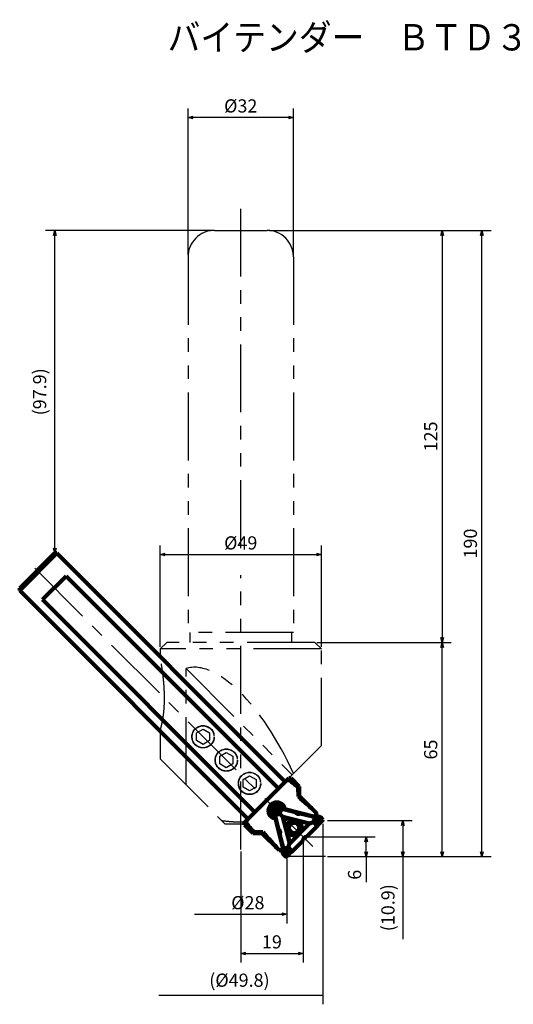
# Model space of a CAD drawing. Units: millimetres. Extents: x 94 to 1585, y 76 to 421.
# Drawn here: x 94 to 244, y 123 to 421 of the extents above; entities that cross this region are included whole.
import ezdxf

# ---------------------------------------------------------------- set-up
doc = ezdxf.new("R2010")
doc.units = ezdxf.units.MM
doc.header["$LTSCALE"] = 0.648574
doc.linetypes.add('CENTER', pattern=[50.8, 31.75, -6.35, 6.35, -6.35])
doc.linetypes.add('PHANTOM', pattern=[63.5, 31.75, -6.35, 6.35, -6.35, 6.35, -6.35])
doc.layers.add('NoLayerName_001', color=7, linetype='Continuous')
doc.styles.get("Standard").update_dxf_attribs({"font": 'txt', "bigfont": 'extfont2'})
doc.dimstyles.get("Standard").update_dxf_attribs({"dimtxt": 2.5, "dimasz": 2.5, "dimexe": 1.25, "dimexo": 0.625, "dimtad": 1, "dimzin": 0, "dimdsep": 46, "dimtxsty": 'Standard', "dimcen": 2.5, "dimadec": 0, "dimazin": 0, "dimtfac": 0.75, "dimtmove": 0, "dimatfit": 3, "dimfxl": 1, "dimarcsym": 0})

# ---------------------------------------------------------------- blocks, each defined once
blk = doc.blocks.new('_OPEN30')
at = {"color": 0, "linetype": 'ByBlock', "lineweight": -2}
for p, q in [((-1, 0.267949), (0, 0)), ((0, 0), (-1, -0.267949)), ((0, 0), (-1, 0))]:
    blk.add_line(p, q, dxfattribs=at)
blk = doc.blocks.new('*D55')
at = {"layer": 'Defpoints', "color": 0}
for p in [(146.87, 167.47), (174.87, 167.47), (174.87, 149.98)]:
    blk.add_point(p, dxfattribs=at)
at = {"layer": 'NoLayerName_001', "color": 0, "linetype": 'Continuous', "lineweight": 25}
for p, q in [((174.87, 166.85), (174.87, 147.23)), ((146.87, 149.98), (173.37, 149.98))]:
    blk.add_line(p, q, dxfattribs=at)
at = {"layer": 'NoLayerName_001', "color": 0, "lineweight": 25, "xscale": 1.5, "yscale": 1.5, "zscale": 1.5}
blk.add_blockref('_OPEN30', (174.87, 149.98), dxfattribs=at)
at = {"layer": 'NoLayerName_001', "color": 0, "lineweight": 50, "insert": (163.03, 152.98), "char_height": 4, "attachment_point": 5}
blk.add_mtext('%%c28', dxfattribs=at)
blk = doc.blocks.new('_NONE')
blk = doc.blocks.new('*D56')
at = {"layer": 'Defpoints', "color": 0}
for p in [(135.95, 178.03), (185.79, 178.06), (185.79, 125.41)]:
    blk.add_point(p, dxfattribs=at)
at = {"layer": 'NoLayerName_001', "color": 0, "linetype": 'Continuous', "lineweight": 25}
for p, q in [((185.79, 177.43), (185.79, 122.66)), ((135.95, 125.41), (185.79, 125.41))]:
    blk.add_line(p, q, dxfattribs=at)
at = {"layer": 'NoLayerName_001', "color": 0, "lineweight": 50, "insert": (160.48, 129.46), "char_height": 4, "attachment_point": 5}
blk.add_mtext('(%%c49.8)', dxfattribs=at)
blk = doc.blocks.new('*D61')
at = {"layer": 'Defpoints', "color": 0}
for p in [(168.87, 357.47), (183.37, 232.47), (222.1, 232.47)]:
    blk.add_point(p, dxfattribs=at)
at = {"layer": 'NoLayerName_001', "color": 0, "linetype": 'Continuous', "lineweight": 25}
for p, q in [((169.49, 357.47), (224.85, 357.47)), ((222.1, 355.97), (222.1, 233.97)), ((183.99, 232.47), (224.85, 232.47))]:
    blk.add_line(p, q, dxfattribs=at)
at = {"layer": 'NoLayerName_001', "color": 0, "lineweight": 25, "xscale": 1.5, "yscale": 1.5, "zscale": 1.5}
for p, rotation in [((222.1, 357.47), 90), ((222.1, 232.47), 270)]:
    blk.add_blockref('_OPEN30', p, dxfattribs=dict(at, rotation=rotation))
at = {"layer": 'NoLayerName_001', "color": 0, "lineweight": 50, "insert": (219.1, 294.97), "char_height": 4, "attachment_point": 5, "rotation": 90}
blk.add_mtext('125', dxfattribs=at)
blk = doc.blocks.new('*D62')
at = {"layer": 'Defpoints', "color": 0}
for p in [(168.87, 357.47), (234.16, 357.47), (186.6, 167.47)]:
    blk.add_point(p, dxfattribs=at)
at = {"layer": 'NoLayerName_001', "color": 0, "linetype": 'Continuous', "lineweight": 25}
for p, q in [((169.49, 357.47), (236.91, 357.47)), ((234.16, 168.97), (234.16, 355.97)), ((187.22, 167.47), (236.91, 167.47))]:
    blk.add_line(p, q, dxfattribs=at)
at = {"layer": 'NoLayerName_001', "color": 0, "lineweight": 25, "xscale": 1.5, "yscale": 1.5, "zscale": 1.5}
for p, rotation in [((234.16, 357.47), 90), ((234.16, 167.47), 270)]:
    blk.add_blockref('_OPEN30', p, dxfattribs=dict(at, rotation=rotation))
at = {"layer": 'NoLayerName_001', "color": 0, "lineweight": 50, "insert": (231.16, 262.47), "char_height": 4, "attachment_point": 5, "rotation": 90}
blk.add_mtext('190', dxfattribs=at)
blk = doc.blocks.new('*D63')
at = {"layer": 'Defpoints', "color": 0}
for p in [(144.87, 391.74), (144.87, 349.47), (176.87, 349.47)]:
    blk.add_point(p, dxfattribs=at)
at = {"layer": 'NoLayerName_001', "color": 0, "linetype": 'Continuous', "lineweight": 25}
for p, q in [((144.87, 350.1), (144.87, 394.49)), ((176.87, 350.1), (176.87, 394.49)), ((175.37, 391.74), (146.37, 391.74))]:
    blk.add_line(p, q, dxfattribs=at)
at = {"layer": 'NoLayerName_001', "color": 0, "lineweight": 25, "xscale": 1.5, "yscale": 1.5, "zscale": 1.5, "rotation": 180}
blk.add_blockref('_OPEN30', (144.87, 391.74), dxfattribs=at)
at = {"layer": 'NoLayerName_001', "color": 0, "lineweight": 25, "xscale": 1.5, "yscale": 1.5, "zscale": 1.5}
blk.add_blockref('_OPEN30', (176.87, 391.74), dxfattribs=at)
at = {"layer": 'NoLayerName_001', "color": 0, "lineweight": 50, "insert": (160.87, 394.74), "char_height": 4, "attachment_point": 5}
blk.add_mtext('%%c32', dxfattribs=at)
blk = doc.blocks.new('*D64')
at = {"layer": 'Defpoints', "color": 0}
for p in [(104.35, 357.47), (152.87, 357.47), (104.32, 259.56)]:
    blk.add_point(p, dxfattribs=at)
at = {"layer": 'NoLayerName_001', "color": 0, "linetype": 'Continuous', "lineweight": 25}
for p, q in [((152.24, 357.47), (101.6, 357.47)), ((104.35, 261.06), (104.35, 355.97))]:
    blk.add_line(p, q, dxfattribs=at)
at = {"layer": 'NoLayerName_001', "color": 0, "lineweight": 25, "xscale": 1.5, "yscale": 1.5, "zscale": 1.5}
for p, rotation in [((104.35, 357.47), 90), ((104.35, 259.56), 270)]:
    blk.add_blockref('_OPEN30', p, dxfattribs=dict(at, rotation=rotation))
at = {"layer": 'NoLayerName_001', "color": 0, "lineweight": 50, "insert": (100.3, 308.51), "char_height": 4, "attachment_point": 5, "rotation": 90}
blk.add_mtext('(97.9)', dxfattribs=at)
blk = doc.blocks.new('*D65')
at = {"layer": 'Defpoints', "color": 0}
for p in [(185.37, 259.14), (136.37, 230.47), (185.37, 230.47)]:
    blk.add_point(p, dxfattribs=at)
at = {"layer": 'NoLayerName_001', "color": 0, "linetype": 'Continuous', "lineweight": 25}
for p, q in [((136.37, 231.1), (136.37, 261.89)), ((185.37, 231.1), (185.37, 261.89)), ((137.87, 259.14), (183.87, 259.14))]:
    blk.add_line(p, q, dxfattribs=at)
at = {"layer": 'NoLayerName_001', "color": 0, "lineweight": 25, "xscale": 1.5, "yscale": 1.5, "zscale": 1.5, "rotation": 180}
blk.add_blockref('_OPEN30', (136.37, 259.14), dxfattribs=at)
at = {"layer": 'NoLayerName_001', "color": 0, "lineweight": 25, "xscale": 1.5, "yscale": 1.5, "zscale": 1.5}
blk.add_blockref('_OPEN30', (185.37, 259.14), dxfattribs=at)
at = {"layer": 'NoLayerName_001', "color": 0, "lineweight": 50, "insert": (160.87, 262.14), "char_height": 4, "attachment_point": 5}
blk.add_mtext('%%c49', dxfattribs=at)
blk = doc.blocks.new('*D66')
at = {"layer": 'Defpoints', "color": 0}
for p in [(186.6, 178.4), (186.6, 167.47), (210.16, 167.47)]:
    blk.add_point(p, dxfattribs=at)
at = {"layer": 'NoLayerName_001', "color": 0, "linetype": 'Continuous', "lineweight": 25}
for p, q in [((187.22, 178.4), (212.91, 178.4)), ((210.16, 176.9), (210.16, 168.97)), ((187.22, 167.47), (212.91, 167.47)), ((210.16, 167.47), (210.16, 142.4))]:
    blk.add_line(p, q, dxfattribs=at)
at = {"layer": 'NoLayerName_001', "color": 0, "lineweight": 25, "xscale": 1.5, "yscale": 1.5, "zscale": 1.5}
for p, rotation in [((210.16, 178.4), 90), ((210.16, 167.47), 270)]:
    blk.add_blockref('_OPEN30', p, dxfattribs=dict(at, rotation=rotation))
at = {"layer": 'NoLayerName_001', "color": 0, "lineweight": 50, "insert": (206.11, 151.97), "char_height": 4, "attachment_point": 5, "rotation": 90}
blk.add_mtext('(10.9)', dxfattribs=at)
blk = doc.blocks.new('*D67')
at = {"layer": 'Defpoints', "color": 0}
for p in [(222.1, 232.47), (222.1, 232.47), (186.6, 167.47)]:
    blk.add_point(p, dxfattribs=at)
at = {"layer": 'NoLayerName_001', "color": 0, "linetype": 'Continuous', "lineweight": 25}
for p, q in [((222.1, 168.97), (222.1, 230.97)), ((187.22, 167.47), (224.85, 167.47))]:
    blk.add_line(p, q, dxfattribs=at)
at = {"layer": 'NoLayerName_001', "color": 0, "lineweight": 25, "xscale": 1.5, "yscale": 1.5, "zscale": 1.5}
for p, rotation in [((222.1, 232.47), 90), ((222.1, 167.47), 270)]:
    blk.add_blockref('_OPEN30', p, dxfattribs=dict(at, rotation=rotation))
at = {"layer": 'NoLayerName_001', "color": 0, "lineweight": 50, "insert": (219.1, 199.97), "char_height": 4, "attachment_point": 5, "rotation": 90}
blk.add_mtext('65', dxfattribs=at)
blk = doc.blocks.new('*D72')
at = {"layer": 'Defpoints', "color": 0}
for p in [(180.82, 173.45), (198.97, 173.45), (186.6, 167.47)]:
    blk.add_point(p, dxfattribs=at)
at = {"layer": 'NoLayerName_001', "color": 0, "linetype": 'Continuous', "lineweight": 25}
for p, q in [((181.44, 173.45), (201.72, 173.45)), ((198.97, 168.97), (198.97, 171.95)), ((198.97, 167.47), (198.97, 159.74))]:
    blk.add_line(p, q, dxfattribs=at)
at = {"layer": 'NoLayerName_001', "color": 0, "lineweight": 25, "xscale": 1.5, "yscale": 1.5, "zscale": 1.5}
for p, rotation in [((198.97, 173.45), 90), ((198.97, 167.47), 270)]:
    blk.add_blockref('_OPEN30', p, dxfattribs=dict(at, rotation=rotation))
at = {"layer": 'NoLayerName_001', "color": 0, "lineweight": 50, "insert": (195.97, 161.97), "char_height": 4, "attachment_point": 5, "rotation": 90}
blk.add_mtext('6', dxfattribs=at)
blk = doc.blocks.new('*D73')
at = {"layer": 'Defpoints', "color": 0}
for p in [(179.82, 172.45), (160.87, 169.64), (179.82, 138.08)]:
    blk.add_point(p, dxfattribs=at)
at = {"layer": 'NoLayerName_001', "color": 0, "linetype": 'Continuous', "lineweight": 25}
for p, q in [((179.82, 171.83), (179.82, 135.33)), ((160.87, 169.01), (160.87, 135.33)), ((162.37, 138.08), (178.32, 138.08))]:
    blk.add_line(p, q, dxfattribs=at)
at = {"layer": 'NoLayerName_001', "color": 0, "lineweight": 25, "xscale": 1.5, "yscale": 1.5, "zscale": 1.5, "rotation": 180}
blk.add_blockref('_OPEN30', (160.87, 138.08), dxfattribs=at)
at = {"layer": 'NoLayerName_001', "color": 0, "lineweight": 25, "xscale": 1.5, "yscale": 1.5, "zscale": 1.5}
blk.add_blockref('_OPEN30', (179.82, 138.08), dxfattribs=at)
at = {"layer": 'NoLayerName_001', "color": 0, "lineweight": 50, "insert": (170.34, 141.08), "char_height": 4, "attachment_point": 5}
blk.add_mtext('19', dxfattribs=at)
blk = doc.blocks.new('JZB_0007')
at = {"layer": 'NoLayerName_001', "color": 7, "linetype": 'Continuous', "lineweight": 100}
for p, q in [((11.31, 92.07), (0, 80.76)), ((0, 81.46), (10.61, 92.07)), ((11.31, 92.07), (10.61, 92.07)), ((80.69, 22.69), (11.31, 92.07)), ((6.96, 77.96), (14.11, 85.11)), ((14.11, 85.11), (78.61, 20.61)), ((0, 81.46), (0, 80.76)), ((0, 80.76), (69.38, 11.38)), ((71.46, 13.46), (6.96, 77.96)), ((68.32, 10.32), (81.75, 23.75)), ((81.15, 23.16), (81.93, 23.23)), ((82.46, 23.75), (81.75, 23.75)), ((82.46, 23.75), (81.93, 23.23)), ((84.93, 21.28), (82.46, 23.75)), ((84.63, 20.98), (84.93, 21.28)), ((84.63, 20.98), (84.68, 18.2)), ((84.93, 18.45), (84.93, 21.28)), ((84.68, 18.2), (84.93, 18.45)), ((90, 13.38), (84.93, 18.45)), ((76.44, 15.13), (77.22, 12.05)), ((80.02, 14.85), (76.93, 15.62)), ((77.13, 14.94), (80, 12.07)), ((78.18, 14.92), (77.49, 15.07)), ((77, 14.58), (77.15, 13.89)), ((77.22, 12.05), (77.73, 11.54)), ((78.62, 8.24), (77.49, 12.7)), ((83.82, 13.46), (79.37, 14.58)), ((80, 12.07), (88.07, 10.04)), ((82.03, 4), (80, 12.07)), ((80.53, 14.34), (80.02, 14.85)), ((80.53, 14.34), (90.08, 11.92)), ((85.23, 13.1), (89.94, 11.91)), ((90.08, 11.92), (90.1, 13.26)), ((91.22, 12.03), (90.08, 12.31)), ((68.32, 10.32), (68.32, 9.61)), ((68.84, 10.14), (68.32, 9.61)), ((68.32, 9.61), (70.79, 7.14)), ((68.84, 10.14), (68.91, 10.92)), ((80.15, 1.99), (77.73, 11.54)), ((88.07, 10.04), (82.03, 4)), ((84.66, 10.1), (84.64, 10.12)), ((87.16, 5.99), (90.58, 9.4)), ((89.98, 10.66), (92.06, 11.18)), ((91.77, 11.48), (91.01, 11.69)), ((91.36, 10.31), (91.93, 10.82)), ((91.95, 11.37), (91.39, 11.93)), ((70.79, 7.14), (71.09, 7.44)), ((70.79, 7.14), (73.62, 7.14)), ((73.87, 7.39), (73.62, 7.14)), ((73.62, 7.14), (78.69, 2.07)), ((78.97, 6.82), (80.16, 2.13)), ((81.95, 7.43), (81.97, 7.41)), ((87.16, 5.99), (87.11, 5.97)), ((86.09, 4.92), (82.67, 1.49)), ((86.09, 4.92), (86.11, 4.97)), ((78.81, 1.97), (80.15, 1.99)), ((79.76, 1.99), (80.04, 0.85)), ((80.14, 0.68), (80.7, 0.12)), ((80.38, 1.06), (80.59, 0.3)), ((80.89, 0.01), (81.41, 2.09)), ((81.25, 0.14), (81.76, 0.71))]:
    blk.add_line(p, q, dxfattribs=at)
at = {"layer": 'NoLayerName_001', "color": 7, "linetype": 'CENTER', "lineweight": 25}
blk.add_line((89.03, 3.04), (3, 89.07), dxfattribs=at)
at = {"layer": 'NoLayerName_001', "color": 7, "linetype": 'Continuous', "lineweight": 100}
for centre, start, end in [((84.69, 13.94), 209.1332, 302.6017), ((78.13, 7.36), 327.3818, 60.8832), ((87.11, 4.97), 90, 180)]:
    blk.add_arc(centre, 1, start, end, dxfattribs=at)
for centre, major_axis, ratio, start_param, end_param in [((85.84, 6.23), (-27.6, 27.6), 0.256188, 5.005518, 5.100689), ((85.84, 6.23), (-22.08, 22.08), 0.256188, 4.775099, 5.014085), ((78.08, 13.99), (1.77, 1.77), 0.968774, 0, 3.141593), ((76.83, 15.24), (-0.283, -0.283), 0.965926, 3.665191, 5.759587), ((77.39, 14.68), (0.371, 0.162), 0.909771, 1.914269, 2.961467), ((77.39, 14.68), (0.162, 0.371), 0.909771, 0.180126, 1.227323), ((77.58, 14.49), (-1.77, -1.77), 0.965926, 2.484191, 2.9929), ((78.08, 13.99), (1.77, 1.77), 0.968774, 5.625784, 6.283185), ((77.58, 14.49), (-1.77, -1.77), 0.965926, 0.148692, 0.657401), ((78.08, 13.99), (1.77, 1.77), 0.968774, 3.141593, 3.798994), ((77.39, 13.43), (-0.31, 1.11), 0.113516, 1.111506, 2.265634), ((74.84, 14.08), (-3.89, 0.98), 0.249182, 2.382446, 3.012975), ((78.64, 14.67), (-1.11, 0.31), 0.113516, 4.017551, 5.171679), ((79.06, 13.01), (-0.816, -0.816), 0.224144, 4.712389, 4.974188), ((79.06, 13.01), (-0.816, -0.816), 0.224144, 4.45059, 4.712389), ((77.99, 17.23), (0.98, -3.89), 0.249182, 0.128618, 0.759147), ((90.2, 1.87), (-0.4, 11.61), 0.127017, 6.085177, 6.147887), ((91.11, 11.65), (-0.283, -0.283), 0.965926, 3.141593, 3.665191), ((85.84, 6.23), (-27.6, 27.6), 0.256188, 1.182497, 1.277667), ((83.29, 8.78), (-1.35, -1.35), 0.965926, 3.141593, 6.283185), ((83.31, 8.76), (-1.35, -1.35), 0.965926, 3.141593, 6.283185), ((83.31, 8.76), (-1.35, -1.35), 0.965926, 0, 3.141593), ((83.29, 8.78), (-1.35, -1.35), 0.965926, 1.570796, 3.141593), ((89.67, 10.34), (-1.92, -0.53), 0.113516, 4.776698, 5.669026), ((92.82, 13.5), (-3.36, -2.79), 0.210561, 5.543542, 6.174072), ((89.67, 10.34), (-0.31, 1.11), 0.113516, 1.111506, 1.373306), ((89.67, 10.34), (1.92, 0.53), 0.113516, 1.373306, 1.635105), ((89.67, 10.34), (0.31, -1.11), 0.113516, 4.514899, 4.776698), ((93.88, 9.28), (-4.33, 1.09), 0.224144, 0.128618, 0.759147), ((90.91, 11.59), (-1.11, 0.31), 0.113516, 4.64808, 5.802208), ((91.33, 9.92), (-0.816, -0.816), 0.224144, 4.45059, 5.604717), ((91.67, 11.08), (-0.293, 0.293), 0.965926, 4.712389, 5.235988), ((91.67, 11.08), (0.371, 0.162), 0.909771, 5.055862, 6.103059), ((91.67, 11.08), (-0.293, 0.293), 0.965926, 4.18879, 4.712389), ((85.84, 6.23), (-22.08, 22.08), 0.256188, 1.2691, 1.508087), ((83.29, 8.78), (-1.35, -1.35), 0.965926, 0, 1.570796), ((81.73, 2.4), (0.53, 1.92), 0.113516, 0.614159, 1.506487), ((90.2, 1.87), (-11.61, 0.4), 0.127017, 0.135299, 0.198008), ((80.42, 0.96), (-0.283, -0.283), 0.965926, 5.759587, 6.283185), ((78.57, -0.75), (2.79, 3.36), 0.210561, 0.109114, 0.739643), ((80.48, 1.16), (-0.31, 1.11), 0.113516, 0.480977, 1.635105), ((80.98, 0.4), (-0.293, 0.293), 0.965926, 1.047198, 1.570796), ((80.98, 0.4), (-0.293, 0.293), 0.965926, 1.570796, 2.094395), ((80.98, 0.4), (0.162, 0.371), 0.909771, 3.321719, 4.368916), ((81.73, 2.4), (-1.11, 0.31), 0.113516, 4.909879, 5.171679), ((81.73, 2.4), (-0.53, -1.92), 0.113516, 4.64808, 4.909879), ((81.73, 2.4), (1.11, -0.31), 0.113516, 1.506487, 1.768287), ((82.14, 0.74), (-0.816, -0.816), 0.224144, 3.82006, 4.974188), ((82.79, -1.81), (1.09, -4.33), 0.224144, 2.382446, 3.012975)]:
    blk.add_ellipse(centre, major_axis=major_axis, ratio=ratio, start_param=start_param, end_param=end_param, dxfattribs=at)
for major_axis in [(-1.63, -1.63), (-1.13, -1.13)]:
    blk.add_ellipse((83.37, 8.7), major_axis=major_axis, ratio=0.965926, dxfattribs=at)
blk.add_open_spline([(73.87, 7.39), (73.57, 7.4), (72.65, 7.41), (71.72, 7.43), (71.09, 7.44)], degree=3, knots=[0, 0, 0, 0, 0.901912, 2.782686, 2.782686, 2.782686, 2.782686], dxfattribs=at)

msp = doc.modelspace()

# ---------------------------------------------------------------- linework, layer by layer
at = {"layer": 'NoLayerName_001', "color": 7, "linetype": 'PHANTOM', "lineweight": 25}
for p, q in [((160.869, 261.112), (160.869, 366.91)), ((152.869, 357.475), (168.869, 357.475)), ((144.869, 349.475), (144.869, 235.475)), ((176.869, 349.475), (176.869, 235.475)), ((160.869, 169.635), (160.869, 252.846)), ((176.869, 235.475), (144.869, 235.475)), ((145.369, 235.475), (145.369, 232.475)), ((176.369, 232.475), (176.369, 235.475)), ((138.369, 232.475), (136.369, 230.475)), ((185.369, 230.475), (136.369, 230.475)), ((136.369, 230.475), (136.369, 228.209)), ((183.369, 232.475), (138.369, 232.475)), ((185.369, 230.475), (183.369, 232.475)), ((185.369, 201.15), (185.369, 230.475)), ((144.249, 224.572), (176.52, 192.301)), ((144.249, 189.217), (144.249, 224.572)), ((147.424, 204.995), (149.424, 206.15)), ((149.424, 206.15), (151.424, 204.995)), ((136.369, 205.581), (136.369, 197.096)), ((147.424, 202.685), (147.424, 204.995)), ((151.424, 204.995), (151.424, 202.685)), ((149.424, 201.531), (147.424, 202.685)), ((151.424, 202.685), (149.424, 201.531)), ((185.369, 201.15), (161.522, 177.302)), ((154.495, 197.924), (156.495, 199.078)), ((154.495, 195.614), (154.495, 197.924)), ((156.495, 199.078), (158.495, 197.924)), ((158.495, 197.924), (158.495, 195.614)), ((136.369, 197.096), (156.163, 177.302)), ((156.495, 194.46), (154.495, 195.614)), ((158.495, 195.614), (156.495, 194.46)), ((161.566, 190.853), (163.566, 192.007)), ((163.566, 192.007), (165.566, 190.853)), ((161.566, 188.543), (161.566, 190.853)), ((163.566, 187.389), (161.566, 188.543)), ((165.566, 188.543), (163.566, 187.389)), ((165.566, 190.853), (165.566, 188.543)), ((161.522, 177.302), (156.163, 177.302)), ((174.869, 167.475), (185.792, 178.057))]:
    msp.add_line(p, q, dxfattribs=at)
at = {"layer": 'NoLayerName_001', "color": 7, "linetype": 'Continuous', "lineweight": 25}
msp.add_line((186.599, 167.475), (174.737, 167.475), dxfattribs=at)
at = {"layer": 'NoLayerName_001', "color": 7, "linetype": 'PHANTOM', "lineweight": 25}
for centre, radius in [((149.424, 203.84), 3.4), ((149.424, 203.84), 3.324), ((156.495, 196.769), 3.4), ((156.495, 196.769), 3.324), ((163.566, 189.698), 3.4), ((163.566, 189.698), 3.324)]:
    msp.add_circle(centre, radius, dxfattribs=at)
for centre, start, end in [((152.869, 349.475), 90, 180), ((168.869, 349.475), 0, 90)]:
    msp.add_arc(centre, 8, start, end, dxfattribs=at)
msp.add_ellipse((160.869, 182.495), major_axis=(17.324, -41.824), ratio=0.4142136, start_param=1.6431588, end_param=3.1017755, dxfattribs=at)
for points, knots in [([(136.369, 205.581), (136.379, 205.613), (136.418, 205.744), (136.502, 206.033), (136.633, 206.509), (136.797, 207.155), (136.981, 207.965), (137.171, 208.938), (137.352, 210.062), (137.492, 211.191), (137.591, 212.269), (137.658, 213.272), (137.699, 214.299), (137.718, 215.452), (137.704, 216.715), (137.652, 218.091), (137.566, 219.462), (137.455, 220.745), (137.331, 221.922), (137.202, 222.999), (137.061, 224.041), (136.912, 225.046), (136.763, 225.986), (136.628, 226.781), (136.517, 227.404), (136.443, 227.814), (136.396, 228.069), (136.376, 228.175), (136.369, 228.209)], [0, 0, 0, 0, 0.1006626, 0.4108647, 0.9011982, 1.5806454, 2.4117156, 3.3917208, 4.5547182, 5.8253623, 6.8038303, 7.8024451, 8.8417348, 9.8874099, 11.2617538, 12.6286184, 14.0181125, 15.382991, 16.4913387, 17.5699093, 18.6351675, 19.6470792, 20.6166953, 21.4908577, 22.0662662, 22.5163431, 22.7406798, 22.8421065, 22.8421065, 22.8421065, 22.8421065]), ([(162.172, 177.953), (161.738, 177.947), (160.35, 177.918), (158, 177.972), (156.103, 178.218), (155.149, 178.316)], [0, 0, 0, 0, 1.3026211, 4.1640405, 7.0391603, 7.0391603, 7.0391603, 7.0391603])]:
    msp.add_open_spline(points, degree=3, knots=knots, dxfattribs=at)

# ---------------------------------------------------------------- block references
at = {"layer": 'NoLayerName_001'}
msp.add_blockref('JZB_0007', (93.709, 167.486), dxfattribs=at)

# ---------------------------------------------------------------- texts
at = {"layer": 'NoLayerName_001', "color": 7, "lineweight": 50, "insert": (138.647, 412.079), "char_height": 8, "width": 265.2, "attachment_point": 7, "line_spacing_factor": 0.6}
msp.add_mtext('\\A1;\\W0.912871;\\T0.912871;バイテンダー\u3000ＢＴＤ３２＋ＢＴＣ３Ｒ１６Ｔ\u3000（Ｒ１）', dxfattribs=at)

# ---------------------------------------------------------------- dimensions: what is measured, and where the dimension line sits
at = {"layer": 'NoLayerName_001', "color": 7, "linetype": 'Continuous', "lineweight": 50}
for base, p1, p2, angle, override, picture, middle in [((144.869, 391.738), (176.869, 349.475), (144.869, 349.475), 180, {"dimtxt": 4, "dimasz": 1.5, "dimexe": 2.75, "dimgap": 1, "dimdec": 1, "dimzin": 8, "dimpost": '%%c<>', "dimblk": 'OPEN30', "dimclrd": 0, "dimclre": 0, "dimclrt": 0, "dimtp": 0, "dimtm": 0, "dimlwd": 25, "dimlwe": 25}, '*D63', (160.869, 391.738)), ((104.35, 357.475), (104.316, 259.555), (152.869, 357.475), 90, {"dimtxt": 4, "dimasz": 1.5, "dimexe": 2.75, "dimgap": 1, "dimdec": 1, "dimzin": 8, "dimpost": '(<>)', "dimblk": 'OPEN30', "dimse1": 1, "dimclrd": 0, "dimclre": 0, "dimclrt": 0, "dimtp": 0, "dimtm": 0, "dimlwd": 25, "dimlwe": 25}, '*D64', (104.35, 308.515)), ((222.103, 232.475), (168.869, 357.475), (183.369, 232.475), 270, {"dimtxt": 4, "dimasz": 1.5, "dimexe": 2.75, "dimgap": 1, "dimdec": 1, "dimzin": 8, "dimblk": 'OPEN30', "dimclrd": 0, "dimclre": 0, "dimclrt": 0, "dimtp": 0, "dimtm": 0, "dimlwd": 25, "dimlwe": 25}, '*D61', (222.103, 294.975)), ((234.159, 357.475), (186.599, 167.475), (168.869, 357.475), 90, {"dimtxt": 4, "dimasz": 1.5, "dimexe": 2.75, "dimgap": 1, "dimdec": 1, "dimzin": 8, "dimblk": 'OPEN30', "dimclrd": 0, "dimclre": 0, "dimclrt": 0, "dimtp": 0, "dimtm": 0, "dimlwd": 25, "dimlwe": 25}, '*D62', (234.159, 262.475)), ((222.103, 232.475), (186.599, 167.475), (222.103, 232.475), 90, {"dimtxt": 4, "dimasz": 1.5, "dimexe": 2.75, "dimgap": 1, "dimdec": 1, "dimzin": 8, "dimblk": 'OPEN30', "dimse2": 1, "dimclrd": 0, "dimclre": 0, "dimclrt": 0, "dimtp": 0, "dimtm": 0, "dimlwd": 25, "dimlwe": 25}, '*D67', (222.103, 199.975)), ((210.162, 167.475), (186.599, 178.397), (186.599, 167.475), 270, {"dimtxt": 4, "dimasz": 1.5, "dimexe": 2.75, "dimgap": 1, "dimdec": 1, "dimzin": 8, "dimpost": '(<>)', "dimblk": 'OPEN30', "dimclrd": 0, "dimclre": 0, "dimclrt": 0, "dimtp": 0, "dimtm": 0, "dimlwd": 25, "dimlwe": 25}, '*D66', (210.162, 151.975)), ((198.967, 173.455), (186.599, 167.475), (180.819, 173.455), 90, {"dimtxt": 4, "dimasz": 1.5, "dimexe": 2.75, "dimgap": 1, "dimdec": 1, "dimzin": 8, "dimblk": 'OPEN30', "dimse1": 1, "dimclrd": 0, "dimclre": 0, "dimclrt": 0, "dimtp": 0, "dimtm": 0, "dimlwd": 25, "dimlwe": 25}, '*D72', (198.967, 161.975))]:
    dim = msp.add_linear_dim(base=base, p1=p1, p2=p2, angle=angle, dimstyle='Standard', override=override, dxfattribs=at)
    dim.commit()
    dim.dimension.update_dxf_attribs({"geometry": picture, "text_midpoint": middle, "dimtype": 160})
for base, p1, p2, override, picture, middle in [((185.369, 259.143), (136.369, 230.475), (185.369, 230.475), {"dimtxt": 4, "dimasz": 1.5, "dimexe": 2.75, "dimgap": 1, "dimdec": 1, "dimzin": 8, "dimpost": '%%c<>', "dimblk": 'OPEN30', "dimclrd": 0, "dimclre": 0, "dimclrt": 0, "dimtp": 0, "dimtm": 0, "dimlwd": 25, "dimlwe": 25}, '*D65', (160.869, 259.143)), ((185.792, 125.411), (135.946, 178.028), (185.792, 178.057), {"dimtxt": 4, "dimasz": 1.5, "dimexe": 2.75, "dimgap": 1, "dimdec": 1, "dimzin": 8, "dimpost": '(%%c<>)', "dimblk": 'NONE', "dimse1": 1, "dimclrd": 0, "dimclre": 0, "dimclrt": 0, "dimtp": 0, "dimtm": 0, "dimlwd": 25, "dimlwe": 25}, '*D56', (160.476, 125.411)), ((179.819373079, 138.082788467), (160.869373079, 169.635383606), (179.819373079, 172.454635578), {"dimtxt": 4, "dimasz": 1.5, "dimexe": 2.75, "dimgap": 1, "dimdec": 1, "dimzin": 8, "dimblk": 'OPEN30', "dimclrd": 0, "dimclre": 0, "dimclrt": 0, "dimtp": 0, "dimtm": 0, "dimlwd": 25, "dimlwe": 25}, '*D73', (170.344373079, 138.082788467)), ((174.869, 149.976), (146.869, 167.475), (174.869, 167.475), {"dimtxt": 4, "dimasz": 1.5, "dimexe": 2.75, "dimgap": 1, "dimdec": 1, "dimzin": 8, "dimpost": '%%c<>', "dimblk1": 'NONE', "dimblk2": 'OPEN30', "dimsah": 1, "dimse1": 1, "dimclrd": 0, "dimclre": 0, "dimclrt": 0, "dimtp": 0, "dimtm": 0, "dimlwd": 25, "dimlwe": 25}, '*D55', (163.029, 149.976))]:
    dim = msp.add_linear_dim(base=base, p1=p1, p2=p2, dimstyle='Standard', override=override, dxfattribs=at)
    dim.commit()
    dim.dimension.update_dxf_attribs({"geometry": picture, "text_midpoint": middle, "dimtype": 160})

doc.saveas('drawing.dxf')
